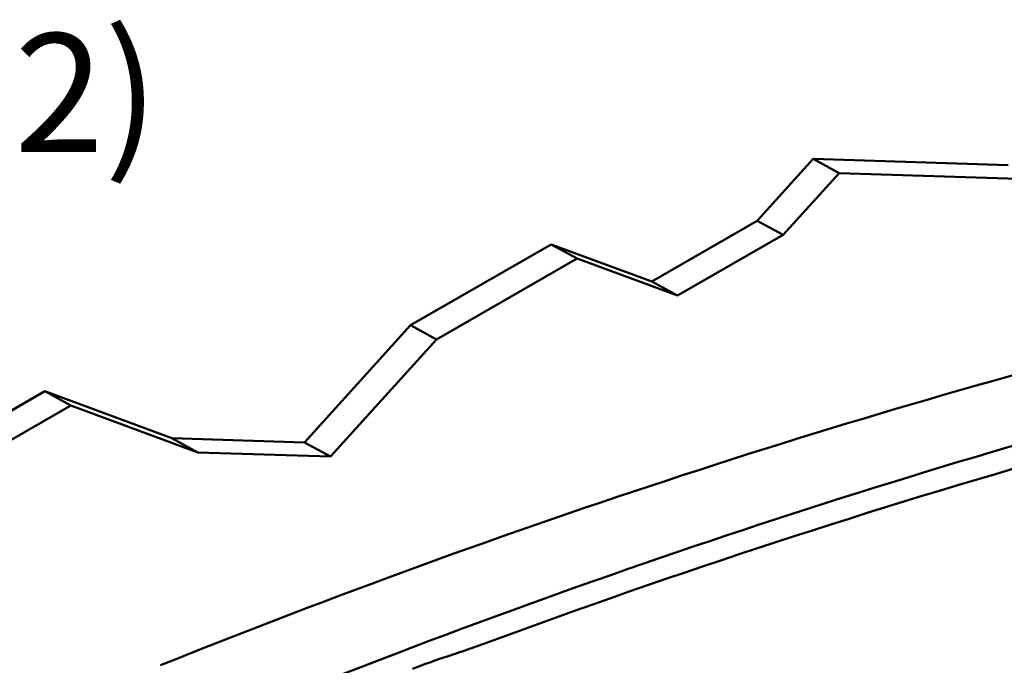
# Model space of a CAD drawing. Units: millimetres. Extents: x 1 to 593, y 1 to 419.
# Drawn here: x 71 to 129, y 216 to 254 of the extents above; entities that cross this region are included whole.
import ezdxf

# ---------------------------------------------------------------- set-up
doc = ezdxf.new("R2010")
doc.units = ezdxf.units.MM
doc.layers.add('Sichtbar (ISO)', color=7, linetype='Continuous', lineweight=50)
doc.layers.add('Symbol (ISO)', color=1, linetype='Continuous', lineweight=25)
doc.styles.add('Notiztext (DIN)', font='isocpeur.ttf', dxfattribs={"width": 1.1})

msp = doc.modelspace()

# ---------------------------------------------------------------- linework, layer by layer
at = {"layer": 'Sichtbar (ISO)'}
for p, q in [((114.55404919, 241.82070448), (117.85489502, 245.47355221)), ((117.85489502, 245.47355221), (119.38719053, 244.63601472)), ((117.85489502, 245.47355221), (129.35224833, 245.10432252)), ((119.38719053, 244.63601472), (116.08634471, 240.98316699)), ((130.88454385, 244.26678503), (119.38719053, 244.63601472)), ((108.31894109, 238.24060944), (114.55404919, 241.82070448)), ((114.55404919, 241.82070448), (116.08634471, 240.98316699)), ((116.08634471, 240.98316699), (109.8512366, 237.40307195)), ((94.08103786, 235.65496971), (102.39451533, 240.42842977)), ((102.39451533, 240.42842977), (103.92681084, 239.59089228)), ((102.39451533, 240.42842977), (108.31894109, 238.24060944)), ((103.92681084, 239.59089228), (95.61333337, 234.81743222)), ((109.8512366, 237.40307195), (103.92681084, 239.59089228)), ((108.31894109, 238.24060944), (109.8512366, 237.40307195)), ((87.83627829, 228.74426954), (94.08103786, 235.65496971)), ((94.08103786, 235.65496971), (95.61333337, 234.81743222)), ((95.61333337, 234.81743222), (89.3685738, 227.90673205)), ((68.11137964, 229.24095439), (72.50157715, 231.76173255)), ((72.50157715, 231.76173255), (74.03387266, 230.92419506)), ((72.50157715, 231.76173255), (79.9902941, 228.99623799)), ((74.03387266, 230.92419506), (69.64367516, 228.4034169)), ((81.52258961, 228.1587005), (74.03387266, 230.92419506)), ((79.9902941, 228.99623799), (81.52258961, 228.1587005)), ((79.9902941, 228.99623799), (87.83627829, 228.74426954)), ((87.83627829, 228.74426954), (89.3685738, 227.90673205)), ((89.3685738, 227.90673205), (81.52258961, 228.1587005)), ((96.25091712, 216.11921652), (96.41907101, 216.17408949))]:
    msp.add_line(p, q, dxfattribs=at)
at = {"layer": 'Sichtbar (ISO)', "flags": 128}
msp.add_lwpolyline([(98.354676, 216.84752101), (98.27404633, 216.81787985), (98.19341691, 216.78836833), (98.11278964, 216.75899138), (98.03215886, 216.72974716), (97.95153022, 216.70063752), (97.8708962, 216.67165999), (97.79026244, 216.64282075), (97.70962329, 216.61411362), (97.62897877, 216.58554509), (97.54833075, 216.55711361), (97.46767735, 216.52881858), (97.38701669, 216.50066368), (97.30635253, 216.472648), (97.22569242, 216.44477615), (97.14503448, 216.41704968), (97.06437494, 216.3894652), (96.98371756, 216.36202826), (96.90306047, 216.33473609), (96.82239989, 216.30759177), (96.74173961, 216.28059221), (96.66107773, 216.25374328), (96.58041237, 216.22704222), (96.49974355, 216.20049116), (96.41907125, 216.17409013)], dxfattribs=at)
at = {"layer": 'Sichtbar (ISO)'}
for centre, major_axis, ratio, start_param, end_param in [((109.07437305, -314.25188149), (-286.34664493, -523.8782547), 0.7156089904, 3.7262879671, 3.8569854357), ((114.59063689, -317.26701645), (-286.57286724, -524.29213399), 0.7156089904, 3.7256009226, 3.8576724803), ((114.59063689, -317.26701645), (285.85245014, 522.97411313), 0.7156089904, 0.6133228141, 0.6867652816), ((96.1804345, 170.75063967), (-23.90626487, -43.9524175), 0.7156665709, 3.7896842707, 3.8415874367)]:
    msp.add_ellipse(centre, major_axis=major_axis, ratio=ratio, start_param=start_param, end_param=end_param, dxfattribs=at)

# ---------------------------------------------------------------- texts
at = {"layer": 'Symbol (ISO)', "color": 5, "insert": (70.69983816, 252.87137448), "char_height": 6.9999998808, "width": 8.4610390663, "attachment_point": 1, "style": 'Notiztext (DIN)'}
msp.add_mtext('{\\fISOCPEUR|b0|i0;\\H7.0000;2)}', dxfattribs=at)

doc.saveas('drawing.dxf')
